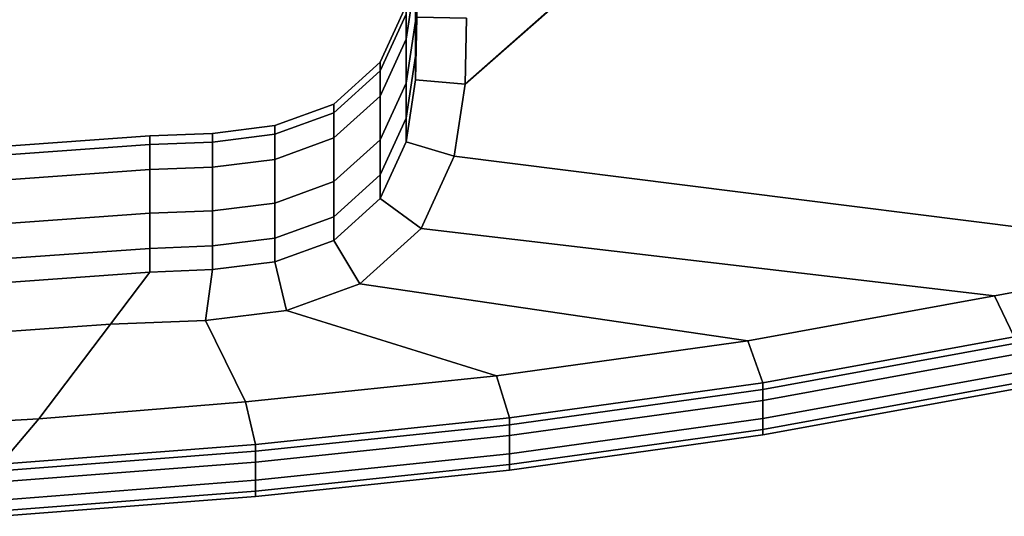
# Model space of a CAD drawing. Extents: x 0 to 0.9, y -0.726 to 0.
# Drawn here: x 0.766 to 0.8, y -0.724 to -0.707 of the extents above; entities that cross this region are included whole.
import ezdxf

# ---------------------------------------------------------------- set-up
doc = ezdxf.new("R2010")
doc.units = 0
doc.layers.add('L2_HANDLE', color=7, linetype='CONTINUOUS')

msp = doc.modelspace()

# ---------------------------------------------------------------- linework, layer by layer
at = {"layer": 'L2_HANDLE', "color": 8, "invisible_edges": 9}
for points in [[(0.7817, -0.706747, 0.984), (0.810396, -0.6837, 0.984), (0.781654, -0.709001, 0.984), (0.7817, -0.706747, 0.984)], [(0.810396, -0.6837, 1.016), (0.7817, -0.706747, 1.016), (0.781654, -0.709001, 1.016), (0.810396, -0.6837, 1.016)], [(0.781654, -0.709001, 1.016), (0.80775, -0.714806, 1.016), (0.810396, -0.6837, 1.016), (0.781654, -0.709001, 1.016)], [(0.80775, -0.714806, 0.984), (0.781654, -0.709001, 0.984), (0.810396, -0.6837, 0.984), (0.80775, -0.714806, 0.984)], [(0.78, -0.704699, 1.012289), (0.779956, -0.705347, 1.008343), (0.779956, -0.706845, 1.012289), (0.78, -0.704699, 1.012289)], [(0.779956, -0.706845, 1.012289), (0.78, -0.705901, 1.014505), (0.78, -0.704699, 1.012289), (0.779956, -0.706845, 1.012289)], [(0.779956, -0.705347, 0.991657), (0.78, -0.704699, 0.987711), (0.779956, -0.706845, 0.987711), (0.779956, -0.705347, 0.991657)], [(0.78, -0.705901, 0.985495), (0.779956, -0.706845, 0.987711), (0.78, -0.704699, 0.987711), (0.78, -0.705901, 0.985495)], [(0.779956, -0.705347, 1.008343), (0.779641, -0.706607, 1.004211), (0.779641, -0.707468, 1.008343), (0.779956, -0.705347, 1.008343)], [(0.779641, -0.707468, 1.008343), (0.779956, -0.706845, 1.012289), (0.779956, -0.705347, 1.008343), (0.779641, -0.707468, 1.008343)], [(0.779641, -0.706607, 0.995789), (0.779956, -0.705347, 0.991657), (0.779641, -0.707468, 0.991657), (0.779641, -0.706607, 0.995789)], [(0.779956, -0.706845, 0.987711), (0.779641, -0.707468, 0.991657), (0.779956, -0.705347, 0.991657), (0.779956, -0.706845, 0.987711)], [(0.779956, -0.708047, 1.014505), (0.78, -0.706713, 1.016), (0.78, -0.705901, 1.014505), (0.779956, -0.708047, 1.014505)], [(0.78, -0.705901, 1.014505), (0.779956, -0.706845, 1.012289), (0.779956, -0.708047, 1.014505), (0.78, -0.705901, 1.014505)], [(0.78, -0.706713, 0.984), (0.779956, -0.708047, 0.985495), (0.78, -0.705901, 0.985495), (0.78, -0.706713, 0.984)], [(0.779956, -0.706845, 0.987711), (0.78, -0.705901, 0.985495), (0.779956, -0.708047, 0.985495), (0.779956, -0.706845, 0.987711)], [(0.778753, -0.708257, 1), (0.779641, -0.706607, 1.004211), (0.779641, -0.706311, 1), (0.778753, -0.708257, 1)], [(0.779641, -0.706607, 0.995789), (0.778753, -0.708257, 1), (0.779641, -0.706311, 1), (0.779641, -0.706607, 0.995789)], [(0.778753, -0.708554, 1.004211), (0.779641, -0.707468, 1.008343), (0.779641, -0.706607, 1.004211), (0.778753, -0.708554, 1.004211)], [(0.779641, -0.706607, 1.004211), (0.778753, -0.708257, 1), (0.778753, -0.708554, 1.004211), (0.779641, -0.706607, 1.004211)], [(0.779641, -0.707468, 0.991657), (0.778753, -0.708554, 0.995789), (0.779641, -0.706607, 0.995789), (0.779641, -0.707468, 0.991657)], [(0.778753, -0.708257, 1), (0.779641, -0.706607, 0.995789), (0.778753, -0.708554, 0.995789), (0.778753, -0.708257, 1)], [(0.78, -0.706713, 1.016), (0.779956, -0.708047, 1.014505), (0.779956, -0.708859, 1.016), (0.78, -0.706713, 1.016)], [(0.781654, -0.709001, 1.016), (0.78, -0.706713, 1.016), (0.779956, -0.708859, 1.016), (0.781654, -0.709001, 1.016)], [(0.779956, -0.708047, 0.985495), (0.78, -0.706713, 0.984), (0.779956, -0.708859, 0.984), (0.779956, -0.708047, 0.985495)], [(0.78, -0.706713, 0.984), (0.781654, -0.709001, 0.984), (0.779956, -0.708859, 0.984), (0.78, -0.706713, 0.984)], [(0.78, -0.706713, 1.016), (0.781654, -0.709001, 1.016), (0.7817, -0.706747, 1.016), (0.78, -0.706713, 1.016)], [(0.781654, -0.709001, 0.984), (0.78, -0.706713, 0.984), (0.7817, -0.706747, 0.984), (0.781654, -0.709001, 0.984)], [(0.779956, -0.706845, 1.012289), (0.779641, -0.707468, 1.008343), (0.779641, -0.708966, 1.012289), (0.779956, -0.706845, 1.012289)], [(0.779641, -0.708966, 1.012289), (0.779956, -0.708047, 1.014505), (0.779956, -0.706845, 1.012289), (0.779641, -0.708966, 1.012289)], [(0.779641, -0.707468, 0.991657), (0.779956, -0.706845, 0.987711), (0.779641, -0.708966, 0.987711), (0.779641, -0.707468, 0.991657)], [(0.779956, -0.708047, 0.985495), (0.779641, -0.708966, 0.987711), (0.779956, -0.706845, 0.987711), (0.779956, -0.708047, 0.985495)], [(0.779641, -0.707468, 1.008343), (0.778753, -0.708554, 1.004211), (0.778753, -0.709415, 1.008343), (0.779641, -0.707468, 1.008343)], [(0.778753, -0.709415, 1.008343), (0.779641, -0.708966, 1.012289), (0.779641, -0.707468, 1.008343), (0.778753, -0.709415, 1.008343)], [(0.778753, -0.708554, 0.995789), (0.779641, -0.707468, 0.991657), (0.778753, -0.709415, 0.991657), (0.778753, -0.708554, 0.995789)], [(0.779641, -0.708966, 0.987711), (0.778753, -0.709415, 0.991657), (0.779641, -0.707468, 0.991657), (0.779641, -0.708966, 0.987711)], [(0.779641, -0.710169, 1.014505), (0.779956, -0.708859, 1.016), (0.779956, -0.708047, 1.014505), (0.779641, -0.710169, 1.014505)], [(0.779956, -0.708047, 1.014505), (0.779641, -0.708966, 1.012289), (0.779641, -0.710169, 1.014505), (0.779956, -0.708047, 1.014505)], [(0.779956, -0.708859, 0.984), (0.779641, -0.710169, 0.985495), (0.779956, -0.708047, 0.985495), (0.779956, -0.708859, 0.984)], [(0.779641, -0.708966, 0.987711), (0.779956, -0.708047, 0.985495), (0.779641, -0.710169, 0.985495), (0.779641, -0.708966, 0.987711)], [(0.777159, -0.709689, 1), (0.778753, -0.708554, 1.004211), (0.778753, -0.708257, 1), (0.777159, -0.709689, 1)], [(0.777159, -0.709986, 0.995789), (0.778753, -0.708257, 1), (0.778753, -0.708554, 0.995789), (0.777159, -0.709986, 0.995789)], [(0.778753, -0.708257, 1), (0.777159, -0.709986, 0.995789), (0.777159, -0.709689, 1), (0.778753, -0.708257, 1)], [(0.777159, -0.709986, 1.004211), (0.778753, -0.709415, 1.008343), (0.778753, -0.708554, 1.004211), (0.777159, -0.709986, 1.004211)], [(0.778753, -0.708554, 1.004211), (0.777159, -0.709689, 1), (0.777159, -0.709986, 1.004211), (0.778753, -0.708554, 1.004211)], [(0.777159, -0.710847, 0.991657), (0.778753, -0.708554, 0.995789), (0.778753, -0.709415, 0.991657), (0.777159, -0.710847, 0.991657)], [(0.778753, -0.708554, 0.995789), (0.777159, -0.710847, 0.991657), (0.777159, -0.709986, 0.995789), (0.778753, -0.708554, 0.995789)], [(0.779641, -0.708966, 1.012289), (0.778753, -0.709415, 1.008343), (0.778753, -0.710913, 1.012289), (0.779641, -0.708966, 1.012289)], [(0.778753, -0.710913, 1.012289), (0.779641, -0.710169, 1.014505), (0.779641, -0.708966, 1.012289), (0.778753, -0.710913, 1.012289)], [(0.778753, -0.709415, 0.991657), (0.779641, -0.708966, 0.987711), (0.778753, -0.710913, 0.987711), (0.778753, -0.709415, 0.991657)], [(0.779641, -0.710169, 0.985495), (0.778753, -0.710913, 0.987711), (0.779641, -0.708966, 0.987711), (0.779641, -0.710169, 0.985495)], [(0.779956, -0.708859, 1.016), (0.779641, -0.710169, 1.014505), (0.779641, -0.71098, 1.016), (0.779956, -0.708859, 1.016)], [(0.781287, -0.711468, 1.016), (0.779956, -0.708859, 1.016), (0.779641, -0.71098, 1.016), (0.781287, -0.711468, 1.016)], [(0.779641, -0.710169, 0.985495), (0.779956, -0.708859, 0.984), (0.779641, -0.71098, 0.984), (0.779641, -0.710169, 0.985495)], [(0.779956, -0.708859, 0.984), (0.781287, -0.711468, 0.984), (0.779641, -0.71098, 0.984), (0.779956, -0.708859, 0.984)], [(0.779956, -0.708859, 1.016), (0.781287, -0.711468, 1.016), (0.781654, -0.709001, 1.016), (0.779956, -0.708859, 1.016)], [(0.781287, -0.711468, 0.984), (0.779956, -0.708859, 0.984), (0.781654, -0.709001, 0.984), (0.781287, -0.711468, 0.984)], [(0.80775, -0.714806, 1.016), (0.781654, -0.709001, 1.016), (0.781287, -0.711468, 1.016), (0.80775, -0.714806, 1.016)], [(0.781654, -0.709001, 0.984), (0.80775, -0.714806, 0.984), (0.781287, -0.711468, 0.984), (0.781654, -0.709001, 0.984)], [(0.778753, -0.709415, 1.008343), (0.777159, -0.709986, 1.004211), (0.777159, -0.710847, 1.008343), (0.778753, -0.709415, 1.008343)], [(0.777159, -0.710847, 1.008343), (0.778753, -0.710913, 1.012289), (0.778753, -0.709415, 1.008343), (0.777159, -0.710847, 1.008343)], [(0.777159, -0.712345, 0.987711), (0.778753, -0.709415, 0.991657), (0.778753, -0.710913, 0.987711), (0.777159, -0.712345, 0.987711)], [(0.778753, -0.709415, 0.991657), (0.777159, -0.712345, 0.987711), (0.777159, -0.710847, 0.991657), (0.778753, -0.709415, 0.991657)], [(0.775139, -0.710427, 1), (0.777159, -0.709986, 1.004211), (0.777159, -0.709689, 1), (0.775139, -0.710427, 1)], [(0.775139, -0.710723, 0.995789), (0.777159, -0.709689, 1), (0.777159, -0.709986, 0.995789), (0.775139, -0.710723, 0.995789)], [(0.777159, -0.709689, 1), (0.775139, -0.710723, 0.995789), (0.775139, -0.710427, 1), (0.777159, -0.709689, 1)], [(0.775139, -0.710723, 1.004211), (0.777159, -0.710847, 1.008343), (0.777159, -0.709986, 1.004211), (0.775139, -0.710723, 1.004211)], [(0.777159, -0.709986, 1.004211), (0.775139, -0.710427, 1), (0.775139, -0.710723, 1.004211), (0.777159, -0.709986, 1.004211)], [(0.775139, -0.711584, 0.991657), (0.777159, -0.709986, 0.995789), (0.777159, -0.710847, 0.991657), (0.775139, -0.711584, 0.991657)], [(0.777159, -0.709986, 0.995789), (0.775139, -0.711584, 0.991657), (0.775139, -0.710723, 0.995789), (0.777159, -0.709986, 0.995789)], [(0.773005, -0.710692, 1), (0.775139, -0.710723, 1.004211), (0.775139, -0.710427, 1), (0.773005, -0.710692, 1)], [(0.773005, -0.710988, 0.995789), (0.775139, -0.710427, 1), (0.775139, -0.710723, 0.995789), (0.773005, -0.710988, 0.995789)], [(0.775139, -0.710427, 1), (0.773005, -0.710988, 0.995789), (0.773005, -0.710692, 1), (0.775139, -0.710427, 1)], [(0.778753, -0.712115, 1.014505), (0.779641, -0.71098, 1.016), (0.779641, -0.710169, 1.014505), (0.778753, -0.712115, 1.014505)], [(0.779641, -0.710169, 1.014505), (0.778753, -0.710913, 1.012289), (0.778753, -0.712115, 1.014505), (0.779641, -0.710169, 1.014505)], [(0.779641, -0.71098, 0.984), (0.778753, -0.712115, 0.985495), (0.779641, -0.710169, 0.985495), (0.779641, -0.71098, 0.984)], [(0.778753, -0.710913, 0.987711), (0.779641, -0.710169, 0.985495), (0.778753, -0.712115, 0.985495), (0.778753, -0.710913, 0.987711)], [(0.761735, -0.711429, 1), (0.770859, -0.711071, 1.004211), (0.770859, -0.710774, 1), (0.761735, -0.711429, 1)], [(0.770859, -0.711071, 0.995789), (0.761735, -0.711429, 1), (0.770859, -0.710774, 1), (0.770859, -0.711071, 0.995789)], [(0.770859, -0.710774, 1), (0.773005, -0.710988, 1.004211), (0.773005, -0.710692, 1), (0.770859, -0.710774, 1)], [(0.770859, -0.711071, 0.995789), (0.773005, -0.710692, 1), (0.773005, -0.710988, 0.995789), (0.770859, -0.711071, 0.995789)], [(0.773005, -0.710692, 1), (0.770859, -0.711071, 0.995789), (0.770859, -0.710774, 1), (0.773005, -0.710692, 1)], [(0.773005, -0.710988, 1.004211), (0.770859, -0.710774, 1), (0.770859, -0.711071, 1.004211), (0.773005, -0.710988, 1.004211)], [(0.775139, -0.710723, 1.004211), (0.773005, -0.710692, 1), (0.773005, -0.710988, 1.004211), (0.775139, -0.710723, 1.004211)], [(0.773005, -0.710988, 1.004211), (0.775139, -0.711584, 1.008343), (0.775139, -0.710723, 1.004211), (0.773005, -0.710988, 1.004211)], [(0.773005, -0.711849, 0.991657), (0.775139, -0.710723, 0.995789), (0.775139, -0.711584, 0.991657), (0.773005, -0.711849, 0.991657)], [(0.775139, -0.710723, 0.995789), (0.773005, -0.711849, 0.991657), (0.773005, -0.710988, 0.995789), (0.775139, -0.710723, 0.995789)], [(0.777159, -0.710847, 1.008343), (0.775139, -0.710723, 1.004211), (0.775139, -0.711584, 1.008343), (0.777159, -0.710847, 1.008343)], [(0.770859, -0.711071, 1.004211), (0.761735, -0.711429, 1), (0.761735, -0.711726, 1.004211), (0.770859, -0.711071, 1.004211)], [(0.761735, -0.712587, 1.008343), (0.770859, -0.711071, 1.004211), (0.761735, -0.711726, 1.004211), (0.761735, -0.712587, 1.008343)], [(0.770859, -0.711071, 1.004211), (0.761735, -0.712587, 1.008343), (0.770859, -0.711931, 1.008343), (0.770859, -0.711071, 1.004211)], [(0.761735, -0.711429, 1), (0.770859, -0.711071, 0.995789), (0.761735, -0.711726, 0.995789), (0.761735, -0.711429, 1)], [(0.761735, -0.712587, 0.991657), (0.770859, -0.711071, 0.995789), (0.770859, -0.711931, 0.991657), (0.761735, -0.712587, 0.991657)], [(0.770859, -0.711071, 0.995789), (0.761735, -0.712587, 0.991657), (0.761735, -0.711726, 0.995789), (0.770859, -0.711071, 0.995789)], [(0.770859, -0.711071, 1.004211), (0.773005, -0.711849, 1.008343), (0.773005, -0.710988, 1.004211), (0.770859, -0.711071, 1.004211)], [(0.770859, -0.711931, 0.991657), (0.773005, -0.710988, 0.995789), (0.773005, -0.711849, 0.991657), (0.770859, -0.711931, 0.991657)], [(0.773005, -0.710988, 0.995789), (0.770859, -0.711931, 0.991657), (0.770859, -0.711071, 0.995789), (0.773005, -0.710988, 0.995789)], [(0.773005, -0.711849, 1.008343), (0.770859, -0.711071, 1.004211), (0.770859, -0.711931, 1.008343), (0.773005, -0.711849, 1.008343)], [(0.775139, -0.711584, 1.008343), (0.773005, -0.710988, 1.004211), (0.773005, -0.711849, 1.008343), (0.775139, -0.711584, 1.008343)], [(0.775139, -0.711584, 1.008343), (0.777159, -0.712345, 1.012289), (0.777159, -0.710847, 1.008343), (0.775139, -0.711584, 1.008343)], [(0.777159, -0.712345, 0.987711), (0.775139, -0.711584, 0.991657), (0.777159, -0.710847, 0.991657), (0.777159, -0.712345, 0.987711)], [(0.778753, -0.710913, 1.012289), (0.777159, -0.710847, 1.008343), (0.777159, -0.712345, 1.012289), (0.778753, -0.710913, 1.012289)], [(0.777159, -0.712345, 1.012289), (0.778753, -0.712115, 1.014505), (0.778753, -0.710913, 1.012289), (0.777159, -0.712345, 1.012289)], [(0.777159, -0.713547, 0.985495), (0.778753, -0.710913, 0.987711), (0.778753, -0.712115, 0.985495), (0.777159, -0.713547, 0.985495)], [(0.778753, -0.710913, 0.987711), (0.777159, -0.713547, 0.985495), (0.777159, -0.712345, 0.987711), (0.778753, -0.710913, 0.987711)], [(0.779641, -0.71098, 1.016), (0.778753, -0.712115, 1.014505), (0.778753, -0.712927, 1.016), (0.779641, -0.71098, 1.016)], [(0.780152, -0.713955, 1.016), (0.779641, -0.71098, 1.016), (0.778753, -0.712927, 1.016), (0.780152, -0.713955, 1.016)], [(0.778753, -0.712115, 0.985495), (0.779641, -0.71098, 0.984), (0.778753, -0.712927, 0.984), (0.778753, -0.712115, 0.985495)], [(0.779641, -0.71098, 0.984), (0.780152, -0.713955, 0.984), (0.778753, -0.712927, 0.984), (0.779641, -0.71098, 0.984)], [(0.779641, -0.71098, 1.016), (0.780152, -0.713955, 1.016), (0.781287, -0.711468, 1.016), (0.779641, -0.71098, 1.016)], [(0.780152, -0.713955, 0.984), (0.779641, -0.71098, 0.984), (0.781287, -0.711468, 0.984), (0.780152, -0.713955, 0.984)], [(0.773005, -0.711849, 1.008343), (0.775139, -0.713082, 1.012289), (0.775139, -0.711584, 1.008343), (0.773005, -0.711849, 1.008343)], [(0.773005, -0.713347, 0.987711), (0.775139, -0.711584, 0.991657), (0.775139, -0.713082, 0.987711), (0.773005, -0.713347, 0.987711)], [(0.775139, -0.711584, 0.991657), (0.773005, -0.713347, 0.987711), (0.773005, -0.711849, 0.991657), (0.775139, -0.711584, 0.991657)], [(0.777159, -0.712345, 1.012289), (0.775139, -0.711584, 1.008343), (0.775139, -0.713082, 1.012289), (0.777159, -0.712345, 1.012289)], [(0.775139, -0.711584, 0.991657), (0.777159, -0.712345, 0.987711), (0.775139, -0.713082, 0.987711), (0.775139, -0.711584, 0.991657)], [(0.799781, -0.716256, 1.016), (0.781287, -0.711468, 1.016), (0.780152, -0.713955, 1.016), (0.799781, -0.716256, 1.016)], [(0.781287, -0.711468, 0.984), (0.799781, -0.716256, 0.984), (0.780152, -0.713955, 0.984), (0.781287, -0.711468, 0.984)], [(0.781287, -0.711468, 1.016), (0.799781, -0.716256, 1.016), (0.80775, -0.714806, 1.016), (0.781287, -0.711468, 1.016)], [(0.799781, -0.716256, 0.984), (0.781287, -0.711468, 0.984), (0.80775, -0.714806, 0.984), (0.799781, -0.716256, 0.984)], [(0.761735, -0.712587, 1.008343), (0.770859, -0.713429, 1.012289), (0.770859, -0.711931, 1.008343), (0.761735, -0.712587, 1.008343)], [(0.761735, -0.714085, 0.987711), (0.770859, -0.711931, 0.991657), (0.770859, -0.713429, 0.987711), (0.761735, -0.714085, 0.987711)], [(0.770859, -0.711931, 0.991657), (0.761735, -0.714085, 0.987711), (0.761735, -0.712587, 0.991657), (0.770859, -0.711931, 0.991657)], [(0.770859, -0.713429, 1.012289), (0.773005, -0.711849, 1.008343), (0.770859, -0.711931, 1.008343), (0.770859, -0.713429, 1.012289)], [(0.773005, -0.711849, 1.008343), (0.770859, -0.713429, 1.012289), (0.773005, -0.713347, 1.012289), (0.773005, -0.711849, 1.008343)], [(0.770859, -0.713429, 0.987711), (0.773005, -0.711849, 0.991657), (0.773005, -0.713347, 0.987711), (0.770859, -0.713429, 0.987711)], [(0.773005, -0.711849, 0.991657), (0.770859, -0.713429, 0.987711), (0.770859, -0.711931, 0.991657), (0.773005, -0.711849, 0.991657)], [(0.775139, -0.713082, 1.012289), (0.773005, -0.711849, 1.008343), (0.773005, -0.713347, 1.012289), (0.775139, -0.713082, 1.012289)], [(0.777159, -0.713547, 1.014505), (0.778753, -0.712927, 1.016), (0.778753, -0.712115, 1.014505), (0.777159, -0.713547, 1.014505)], [(0.778753, -0.712115, 1.014505), (0.777159, -0.712345, 1.012289), (0.777159, -0.713547, 1.014505), (0.778753, -0.712115, 1.014505)], [(0.777159, -0.714358, 0.984), (0.778753, -0.712115, 0.985495), (0.778753, -0.712927, 0.984), (0.777159, -0.714358, 0.984)], [(0.778753, -0.712115, 0.985495), (0.777159, -0.714358, 0.984), (0.777159, -0.713547, 0.985495), (0.778753, -0.712115, 0.985495)], [(0.775139, -0.713082, 1.012289), (0.777159, -0.713547, 1.014505), (0.777159, -0.712345, 1.012289), (0.775139, -0.713082, 1.012289)], [(0.777159, -0.713547, 0.985495), (0.775139, -0.713082, 0.987711), (0.777159, -0.712345, 0.987711), (0.777159, -0.713547, 0.985495)], [(0.770859, -0.713429, 1.012289), (0.761735, -0.712587, 1.008343), (0.761735, -0.714085, 1.012289), (0.770859, -0.713429, 1.012289)], [(0.773005, -0.713347, 1.012289), (0.775139, -0.714285, 1.014505), (0.775139, -0.713082, 1.012289), (0.773005, -0.713347, 1.012289)], [(0.773005, -0.71455, 0.985495), (0.775139, -0.713082, 0.987711), (0.775139, -0.714285, 0.985495), (0.773005, -0.71455, 0.985495)], [(0.775139, -0.713082, 0.987711), (0.773005, -0.71455, 0.985495), (0.773005, -0.713347, 0.987711), (0.775139, -0.713082, 0.987711)], [(0.777159, -0.713547, 1.014505), (0.775139, -0.713082, 1.012289), (0.775139, -0.714285, 1.014505), (0.777159, -0.713547, 1.014505)], [(0.775139, -0.713082, 0.987711), (0.777159, -0.713547, 0.985495), (0.775139, -0.714285, 0.985495), (0.775139, -0.713082, 0.987711)], [(0.778753, -0.712927, 1.016), (0.777159, -0.713547, 1.014505), (0.777159, -0.714358, 1.016), (0.778753, -0.712927, 1.016)], [(0.778051, -0.715843, 1.016), (0.778753, -0.712927, 1.016), (0.777159, -0.714358, 1.016), (0.778051, -0.715843, 1.016)], [(0.778753, -0.712927, 0.984), (0.778051, -0.715843, 0.984), (0.777159, -0.714358, 0.984), (0.778753, -0.712927, 0.984)], [(0.778753, -0.712927, 1.016), (0.778051, -0.715843, 1.016), (0.780152, -0.713955, 1.016), (0.778753, -0.712927, 1.016)], [(0.778051, -0.715843, 0.984), (0.778753, -0.712927, 0.984), (0.780152, -0.713955, 0.984), (0.778051, -0.715843, 0.984)], [(0.761735, -0.714085, 1.012289), (0.770859, -0.714632, 1.014505), (0.770859, -0.713429, 1.012289), (0.761735, -0.714085, 1.012289)], [(0.761735, -0.715287, 0.985495), (0.770859, -0.713429, 0.987711), (0.770859, -0.714632, 0.985495), (0.761735, -0.715287, 0.985495)], [(0.770859, -0.713429, 0.987711), (0.761735, -0.715287, 0.985495), (0.761735, -0.714085, 0.987711), (0.770859, -0.713429, 0.987711)], [(0.770859, -0.713429, 1.012289), (0.773005, -0.71455, 1.014505), (0.773005, -0.713347, 1.012289), (0.770859, -0.713429, 1.012289)], [(0.770859, -0.714632, 0.985495), (0.773005, -0.713347, 0.987711), (0.773005, -0.71455, 0.985495), (0.770859, -0.714632, 0.985495)], [(0.773005, -0.713347, 0.987711), (0.770859, -0.714632, 0.985495), (0.770859, -0.713429, 0.987711), (0.773005, -0.713347, 0.987711)], [(0.773005, -0.71455, 1.014505), (0.770859, -0.713429, 1.012289), (0.770859, -0.714632, 1.014505), (0.773005, -0.71455, 1.014505)], [(0.775139, -0.714285, 1.014505), (0.773005, -0.713347, 1.012289), (0.773005, -0.71455, 1.014505), (0.775139, -0.714285, 1.014505)], [(0.775139, -0.714285, 1.014505), (0.777159, -0.714358, 1.016), (0.777159, -0.713547, 1.014505), (0.775139, -0.714285, 1.014505)], [(0.775139, -0.715096, 0.984), (0.777159, -0.713547, 0.985495), (0.777159, -0.714358, 0.984), (0.775139, -0.715096, 0.984)], [(0.777159, -0.713547, 0.985495), (0.775139, -0.715096, 0.984), (0.775139, -0.714285, 0.985495), (0.777159, -0.713547, 0.985495)], [(0.770859, -0.714632, 1.014505), (0.761735, -0.714085, 1.012289), (0.761735, -0.715287, 1.014505), (0.770859, -0.714632, 1.014505)], [(0.791333, -0.717801, 1.016), (0.780152, -0.713955, 1.016), (0.778051, -0.715843, 1.016), (0.791333, -0.717801, 1.016)], [(0.780152, -0.713955, 0.984), (0.791333, -0.717801, 0.984), (0.778051, -0.715843, 0.984), (0.780152, -0.713955, 0.984)], [(0.780152, -0.713955, 1.016), (0.791333, -0.717801, 1.016), (0.799781, -0.716256, 1.016), (0.780152, -0.713955, 1.016)], [(0.791333, -0.717801, 0.984), (0.780152, -0.713955, 0.984), (0.799781, -0.716256, 0.984), (0.791333, -0.717801, 0.984)], [(0.773005, -0.71455, 1.014505), (0.775139, -0.715096, 1.016), (0.775139, -0.714285, 1.014505), (0.773005, -0.71455, 1.014505)], [(0.773005, -0.715361, 0.984), (0.775139, -0.714285, 0.985495), (0.775139, -0.715096, 0.984), (0.773005, -0.715361, 0.984)], [(0.775139, -0.714285, 0.985495), (0.773005, -0.715361, 0.984), (0.773005, -0.71455, 0.985495), (0.775139, -0.714285, 0.985495)], [(0.777159, -0.714358, 1.016), (0.775139, -0.714285, 1.014505), (0.775139, -0.715096, 1.016), (0.777159, -0.714358, 1.016)], [(0.775541, -0.716759, 1.016), (0.777159, -0.714358, 1.016), (0.775139, -0.715096, 1.016), (0.775541, -0.716759, 1.016)], [(0.777159, -0.714358, 0.984), (0.775541, -0.716759, 0.984), (0.775139, -0.715096, 0.984), (0.777159, -0.714358, 0.984)], [(0.777159, -0.714358, 1.016), (0.775541, -0.716759, 1.016), (0.778051, -0.715843, 1.016), (0.777159, -0.714358, 1.016)], [(0.775541, -0.716759, 0.984), (0.777159, -0.714358, 0.984), (0.778051, -0.715843, 0.984), (0.775541, -0.716759, 0.984)], [(0.761735, -0.715287, 1.014505), (0.770859, -0.715443, 1.016), (0.770859, -0.714632, 1.014505), (0.761735, -0.715287, 1.014505)], [(0.761735, -0.716099, 0.984), (0.770859, -0.714632, 0.985495), (0.770859, -0.715443, 0.984), (0.761735, -0.716099, 0.984)], [(0.770859, -0.714632, 0.985495), (0.761735, -0.716099, 0.984), (0.761735, -0.715287, 0.985495), (0.770859, -0.714632, 0.985495)], [(0.770859, -0.714632, 1.014505), (0.773005, -0.715361, 1.016), (0.773005, -0.71455, 1.014505), (0.770859, -0.714632, 1.014505)], [(0.770859, -0.715443, 0.984), (0.773005, -0.71455, 0.985495), (0.773005, -0.715361, 0.984), (0.770859, -0.715443, 0.984)], [(0.773005, -0.71455, 0.985495), (0.770859, -0.715443, 0.984), (0.770859, -0.714632, 0.985495), (0.773005, -0.71455, 0.985495)], [(0.773005, -0.715361, 1.016), (0.770859, -0.714632, 1.014505), (0.770859, -0.715443, 1.016), (0.773005, -0.715361, 1.016)], [(0.775139, -0.715096, 1.016), (0.773005, -0.71455, 1.014505), (0.773005, -0.715361, 1.016), (0.775139, -0.715096, 1.016)], [(0.800461, -0.717663, 1.016), (0.80775, -0.714806, 1.016), (0.799781, -0.716256, 1.016), (0.800461, -0.717663, 1.016)], [(0.80775, -0.714806, 0.984), (0.800461, -0.717663, 0.984), (0.799781, -0.716256, 0.984), (0.80775, -0.714806, 0.984)], [(0.773005, -0.715361, 1.016), (0.775541, -0.716759, 1.016), (0.775139, -0.715096, 1.016), (0.773005, -0.715361, 1.016)], [(0.775541, -0.716759, 0.984), (0.773005, -0.715361, 0.984), (0.775139, -0.715096, 0.984), (0.775541, -0.716759, 0.984)], [(0.770859, -0.715443, 1.016), (0.761735, -0.715287, 1.014505), (0.761735, -0.716099, 1.016), (0.770859, -0.715443, 1.016)], [(0.761735, -0.716099, 1.016), (0.76951, -0.717229, 1.016), (0.770859, -0.715443, 1.016), (0.761735, -0.716099, 1.016)], [(0.76951, -0.717229, 0.984), (0.761735, -0.716099, 0.984), (0.770859, -0.715443, 0.984), (0.76951, -0.717229, 0.984)], [(0.772766, -0.717104, 1.016), (0.770859, -0.715443, 1.016), (0.76951, -0.717229, 1.016), (0.772766, -0.717104, 1.016)], [(0.770859, -0.715443, 0.984), (0.772766, -0.717104, 0.984), (0.76951, -0.717229, 0.984), (0.770859, -0.715443, 0.984)], [(0.770859, -0.715443, 1.016), (0.772766, -0.717104, 1.016), (0.773005, -0.715361, 1.016), (0.770859, -0.715443, 1.016)], [(0.772766, -0.717104, 0.984), (0.770859, -0.715443, 0.984), (0.773005, -0.715361, 0.984), (0.772766, -0.717104, 0.984)], [(0.775541, -0.716759, 1.016), (0.773005, -0.715361, 1.016), (0.772766, -0.717104, 1.016), (0.775541, -0.716759, 1.016)], [(0.773005, -0.715361, 0.984), (0.775541, -0.716759, 0.984), (0.772766, -0.717104, 0.984), (0.773005, -0.715361, 0.984)], [(0.76951, -0.717229, 1.016), (0.761735, -0.716099, 1.016), (0.760455, -0.717879, 1.016), (0.76951, -0.717229, 1.016)], [(0.761735, -0.716099, 0.984), (0.76951, -0.717229, 0.984), (0.760455, -0.717879, 0.984), (0.761735, -0.716099, 0.984)], [(0.782733, -0.718993, 1.016), (0.778051, -0.715843, 1.016), (0.775541, -0.716759, 1.016), (0.782733, -0.718993, 1.016)], [(0.778051, -0.715843, 0.984), (0.782733, -0.718993, 0.984), (0.775541, -0.716759, 0.984), (0.778051, -0.715843, 0.984)], [(0.778051, -0.715843, 1.016), (0.782733, -0.718993, 1.016), (0.791333, -0.717801, 1.016), (0.778051, -0.715843, 1.016)], [(0.782733, -0.718993, 0.984), (0.778051, -0.715843, 0.984), (0.791333, -0.717801, 0.984), (0.782733, -0.718993, 0.984)], [(0.791852, -0.719239, 1.016), (0.799781, -0.716256, 1.016), (0.791333, -0.717801, 1.016), (0.791852, -0.719239, 1.016)], [(0.799781, -0.716256, 0.984), (0.791852, -0.719239, 0.984), (0.791333, -0.717801, 0.984), (0.799781, -0.716256, 0.984)], [(0.799781, -0.716256, 1.016), (0.791852, -0.719239, 1.016), (0.800461, -0.717663, 1.016), (0.799781, -0.716256, 1.016)], [(0.791852, -0.719239, 0.984), (0.799781, -0.716256, 0.984), (0.800461, -0.717663, 0.984), (0.791852, -0.719239, 0.984)], [(0.774137, -0.719889, 1.016), (0.775541, -0.716759, 1.016), (0.772766, -0.717104, 1.016), (0.774137, -0.719889, 1.016)], [(0.775541, -0.716759, 0.984), (0.774137, -0.719889, 0.984), (0.772766, -0.717104, 0.984), (0.775541, -0.716759, 0.984)], [(0.775541, -0.716759, 1.016), (0.774137, -0.719889, 1.016), (0.782733, -0.718993, 1.016), (0.775541, -0.716759, 1.016)], [(0.774137, -0.719889, 0.984), (0.775541, -0.716759, 0.984), (0.782733, -0.718993, 0.984), (0.774137, -0.719889, 0.984)], [(0.76951, -0.717229, 1.016), (0.774137, -0.719889, 1.016), (0.772766, -0.717104, 1.016), (0.76951, -0.717229, 1.016)], [(0.774137, -0.719889, 0.984), (0.76951, -0.717229, 0.984), (0.772766, -0.717104, 0.984), (0.774137, -0.719889, 0.984)], [(0.760455, -0.717879, 1.016), (0.767057, -0.720475, 1.016), (0.76951, -0.717229, 1.016), (0.760455, -0.717879, 1.016)], [(0.767057, -0.720475, 0.984), (0.760455, -0.717879, 0.984), (0.76951, -0.717229, 0.984), (0.767057, -0.720475, 0.984)], [(0.774137, -0.719889, 1.016), (0.76951, -0.717229, 1.016), (0.767057, -0.720475, 1.016), (0.774137, -0.719889, 1.016)], [(0.76951, -0.717229, 0.984), (0.774137, -0.719889, 0.984), (0.767057, -0.720475, 0.984), (0.76951, -0.717229, 0.984)], [(0.783182, -0.720441, 1.016), (0.791333, -0.717801, 1.016), (0.782733, -0.718993, 1.016), (0.783182, -0.720441, 1.016)], [(0.791333, -0.717801, 0.984), (0.783182, -0.720441, 0.984), (0.782733, -0.718993, 0.984), (0.791333, -0.717801, 0.984)], [(0.791333, -0.717801, 1.016), (0.783182, -0.720441, 1.016), (0.791852, -0.719239, 1.016), (0.791333, -0.717801, 1.016)], [(0.783182, -0.720441, 0.984), (0.791333, -0.717801, 0.984), (0.791852, -0.719239, 0.984), (0.783182, -0.720441, 0.984)], [(0.800461, -0.717663, 1.016), (0.791852, -0.719471, 1.014464), (0.800461, -0.717896, 1.014458), (0.800461, -0.717663, 1.016)], [(0.791852, -0.719471, 1.014464), (0.800461, -0.717663, 1.016), (0.791852, -0.719239, 1.016), (0.791852, -0.719471, 1.014464)], [(0.800461, -0.717896, 0.985542), (0.791852, -0.719239, 0.984), (0.800461, -0.717663, 0.984), (0.800461, -0.717896, 0.985542)], [(0.767057, -0.720475, 1.016), (0.760455, -0.717879, 1.016), (0.758233, -0.720971, 1.016), (0.767057, -0.720475, 1.016)], [(0.760455, -0.717879, 0.984), (0.767057, -0.720475, 0.984), (0.758233, -0.720971, 0.984), (0.760455, -0.717879, 0.984)], [(0.800461, -0.717896, 1.014458), (0.791852, -0.719841, 1.012016), (0.800461, -0.718268, 1.012), (0.800461, -0.717896, 1.014458)], [(0.791852, -0.719841, 1.012016), (0.800461, -0.717896, 1.014458), (0.791852, -0.719471, 1.014464), (0.791852, -0.719841, 1.012016)], [(0.791852, -0.719239, 0.984), (0.800461, -0.717896, 0.985542), (0.791852, -0.719471, 0.985536), (0.791852, -0.719239, 0.984)], [(0.800461, -0.717896, 0.985542), (0.791852, -0.719841, 0.987984), (0.791852, -0.719471, 0.985536), (0.800461, -0.717896, 0.985542)], [(0.791852, -0.719841, 0.987984), (0.800461, -0.717896, 0.985542), (0.800461, -0.718268, 0.988), (0.791852, -0.719841, 0.987984)], [(0.800461, -0.718268, 1.012), (0.791852, -0.720466, 1.008036), (0.800461, -0.718896, 1.008), (0.800461, -0.718268, 1.012)], [(0.791852, -0.720466, 1.008036), (0.800461, -0.718268, 1.012), (0.791852, -0.719841, 1.012016), (0.791852, -0.720466, 1.008036)], [(0.800461, -0.718268, 0.988), (0.791852, -0.720466, 0.991964), (0.791852, -0.719841, 0.987984), (0.800461, -0.718268, 0.988)], [(0.791852, -0.720466, 0.991964), (0.800461, -0.718268, 0.988), (0.800461, -0.718896, 0.992), (0.791852, -0.720466, 0.991964)], [(0.774476, -0.72135, 1.016), (0.782733, -0.718993, 1.016), (0.774137, -0.719889, 1.016), (0.774476, -0.72135, 1.016)], [(0.782733, -0.718993, 0.984), (0.774476, -0.72135, 0.984), (0.774137, -0.719889, 0.984), (0.782733, -0.718993, 0.984)], [(0.782733, -0.718993, 1.016), (0.774476, -0.72135, 1.016), (0.783182, -0.720441, 1.016), (0.782733, -0.718993, 1.016)], [(0.774476, -0.72135, 0.984), (0.782733, -0.718993, 0.984), (0.783182, -0.720441, 0.984), (0.774476, -0.72135, 0.984)], [(0.800461, -0.718896, 1.008), (0.791852, -0.720837, 1.004025), (0.800461, -0.719263, 1.004), (0.800461, -0.718896, 1.008)], [(0.791852, -0.720837, 1.004025), (0.800461, -0.718896, 1.008), (0.791852, -0.720466, 1.008036), (0.791852, -0.720837, 1.004025)], [(0.800461, -0.718896, 0.992), (0.791852, -0.720837, 0.995975), (0.791852, -0.720466, 0.991964), (0.800461, -0.718896, 0.992)], [(0.791852, -0.720837, 0.995975), (0.800461, -0.718896, 0.992), (0.800461, -0.719263, 0.996), (0.791852, -0.720837, 0.995975)], [(0.783182, -0.720441, 1.016), (0.791852, -0.719471, 1.014464), (0.791852, -0.719239, 1.016), (0.783182, -0.720441, 1.016)], [(0.791852, -0.719471, 0.985536), (0.783182, -0.720441, 0.984), (0.791852, -0.719239, 0.984), (0.791852, -0.719471, 0.985536)], [(0.791852, -0.719471, 1.014464), (0.783182, -0.720441, 1.016), (0.783182, -0.720673, 1.014464), (0.791852, -0.719471, 1.014464)], [(0.791852, -0.719471, 1.014464), (0.783182, -0.721043, 1.012016), (0.791852, -0.719841, 1.012016), (0.791852, -0.719471, 1.014464)], [(0.783182, -0.721043, 1.012016), (0.791852, -0.719471, 1.014464), (0.783182, -0.720673, 1.014464), (0.783182, -0.721043, 1.012016)], [(0.783182, -0.720441, 0.984), (0.791852, -0.719471, 0.985536), (0.783182, -0.720673, 0.985536), (0.783182, -0.720441, 0.984)], [(0.791852, -0.719841, 0.987984), (0.783182, -0.720673, 0.985536), (0.791852, -0.719471, 0.985536), (0.791852, -0.719841, 0.987984)], [(0.800461, -0.719263, 1.004), (0.791852, -0.721025, 1), (0.800461, -0.71945, 1), (0.800461, -0.719263, 1.004)], [(0.791852, -0.721025, 1), (0.800461, -0.719263, 1.004), (0.791852, -0.720837, 1.004025), (0.791852, -0.721025, 1)], [(0.800461, -0.719263, 0.996), (0.791852, -0.721025, 1), (0.791852, -0.720837, 0.995975), (0.800461, -0.719263, 0.996)], [(0.791852, -0.721025, 1), (0.800461, -0.719263, 0.996), (0.800461, -0.71945, 1), (0.791852, -0.721025, 1)], [(0.791852, -0.719841, 1.012016), (0.783182, -0.721669, 1.008036), (0.791852, -0.720466, 1.008036), (0.791852, -0.719841, 1.012016)], [(0.783182, -0.721669, 1.008036), (0.791852, -0.719841, 1.012016), (0.783182, -0.721043, 1.012016), (0.783182, -0.721669, 1.008036)], [(0.783182, -0.720673, 0.985536), (0.791852, -0.719841, 0.987984), (0.783182, -0.721043, 0.987984), (0.783182, -0.720673, 0.985536)], [(0.791852, -0.720466, 0.991964), (0.783182, -0.721043, 0.987984), (0.791852, -0.719841, 0.987984), (0.791852, -0.720466, 0.991964)], [(0.767057, -0.720475, 1.016), (0.774476, -0.72135, 1.016), (0.774137, -0.719889, 1.016), (0.767057, -0.720475, 1.016)], [(0.774476, -0.72135, 0.984), (0.767057, -0.720475, 0.984), (0.774137, -0.719889, 0.984), (0.774476, -0.72135, 0.984)], [(0.758233, -0.720971, 1.016), (0.765749, -0.722025, 1.016), (0.767057, -0.720475, 1.016), (0.758233, -0.720971, 1.016)], [(0.765749, -0.722025, 0.984), (0.758233, -0.720971, 0.984), (0.767057, -0.720475, 0.984), (0.765749, -0.722025, 0.984)], [(0.774476, -0.72135, 1.016), (0.767057, -0.720475, 1.016), (0.765749, -0.722025, 1.016), (0.774476, -0.72135, 1.016)], [(0.767057, -0.720475, 0.984), (0.774476, -0.72135, 0.984), (0.765749, -0.722025, 0.984), (0.767057, -0.720475, 0.984)], [(0.783182, -0.720441, 1.016), (0.774476, -0.721582, 1.014464), (0.783182, -0.720673, 1.014464), (0.783182, -0.720441, 1.016)], [(0.774476, -0.721582, 1.014464), (0.783182, -0.720441, 1.016), (0.774476, -0.72135, 1.016), (0.774476, -0.721582, 1.014464)], [(0.783182, -0.720673, 0.985536), (0.774476, -0.72135, 0.984), (0.783182, -0.720441, 0.984), (0.783182, -0.720673, 0.985536)], [(0.791852, -0.720466, 1.008036), (0.783182, -0.72204, 1.004025), (0.791852, -0.720837, 1.004025), (0.791852, -0.720466, 1.008036)], [(0.783182, -0.72204, 1.004025), (0.791852, -0.720466, 1.008036), (0.783182, -0.721669, 1.008036), (0.783182, -0.72204, 1.004025)], [(0.791852, -0.720466, 0.991964), (0.783182, -0.72204, 0.995975), (0.783182, -0.721669, 0.991964), (0.791852, -0.720466, 0.991964)], [(0.783182, -0.72204, 0.995975), (0.791852, -0.720466, 0.991964), (0.791852, -0.720837, 0.995975), (0.783182, -0.72204, 0.995975)], [(0.783182, -0.721043, 0.987984), (0.791852, -0.720466, 0.991964), (0.783182, -0.721669, 0.991964), (0.783182, -0.721043, 0.987984)], [(0.783182, -0.720673, 1.014464), (0.774476, -0.721952, 1.012016), (0.783182, -0.721043, 1.012016), (0.783182, -0.720673, 1.014464)], [(0.774476, -0.721952, 1.012016), (0.783182, -0.720673, 1.014464), (0.774476, -0.721582, 1.014464), (0.774476, -0.721952, 1.012016)], [(0.774476, -0.72135, 0.984), (0.783182, -0.720673, 0.985536), (0.774476, -0.721582, 0.985536), (0.774476, -0.72135, 0.984)], [(0.783182, -0.721043, 0.987984), (0.774476, -0.721582, 0.985536), (0.783182, -0.720673, 0.985536), (0.783182, -0.721043, 0.987984)], [(0.791852, -0.720837, 1.004025), (0.783182, -0.722228, 1), (0.791852, -0.721025, 1), (0.791852, -0.720837, 1.004025)], [(0.783182, -0.722228, 1), (0.791852, -0.720837, 1.004025), (0.783182, -0.72204, 1.004025), (0.783182, -0.722228, 1)], [(0.791852, -0.720837, 0.995975), (0.783182, -0.722228, 1), (0.783182, -0.72204, 0.995975), (0.791852, -0.720837, 0.995975)], [(0.783182, -0.722228, 1), (0.791852, -0.720837, 0.995975), (0.791852, -0.721025, 1), (0.783182, -0.722228, 1)], [(0.783182, -0.721043, 1.012016), (0.774476, -0.722578, 1.008036), (0.783182, -0.721669, 1.008036), (0.783182, -0.721043, 1.012016)], [(0.774476, -0.722578, 1.008036), (0.783182, -0.721043, 1.012016), (0.774476, -0.721952, 1.012016), (0.774476, -0.722578, 1.008036)], [(0.774476, -0.721582, 0.985536), (0.783182, -0.721043, 0.987984), (0.774476, -0.721952, 0.987984), (0.774476, -0.721582, 0.985536)], [(0.783182, -0.721669, 0.991964), (0.774476, -0.721952, 0.987984), (0.783182, -0.721043, 0.987984), (0.783182, -0.721669, 0.991964)], [(0.774476, -0.72135, 1.016), (0.765749, -0.722257, 1.014464), (0.774476, -0.721582, 1.014464), (0.774476, -0.72135, 1.016)], [(0.765749, -0.722257, 1.014464), (0.774476, -0.72135, 1.016), (0.765749, -0.722025, 1.016), (0.765749, -0.722257, 1.014464)], [(0.774476, -0.721582, 0.985536), (0.765749, -0.722025, 0.984), (0.774476, -0.72135, 0.984), (0.774476, -0.721582, 0.985536)], [(0.765749, -0.722257, 1.014464), (0.774476, -0.721952, 1.012016), (0.774476, -0.721582, 1.014464), (0.765749, -0.722257, 1.014464)], [(0.765749, -0.722025, 0.984), (0.774476, -0.721582, 0.985536), (0.765749, -0.722257, 0.985536), (0.765749, -0.722025, 0.984)], [(0.774476, -0.721582, 0.985536), (0.765749, -0.722627, 0.987984), (0.765749, -0.722257, 0.985536), (0.774476, -0.721582, 0.985536)], [(0.765749, -0.722627, 0.987984), (0.774476, -0.721582, 0.985536), (0.774476, -0.721952, 0.987984), (0.765749, -0.722627, 0.987984)], [(0.774476, -0.722578, 1.008036), (0.783182, -0.72204, 1.004025), (0.783182, -0.721669, 1.008036), (0.774476, -0.722578, 1.008036)], [(0.783182, -0.72204, 0.995975), (0.774476, -0.722578, 0.991964), (0.783182, -0.721669, 0.991964), (0.783182, -0.72204, 0.995975)], [(0.774476, -0.721952, 0.987984), (0.783182, -0.721669, 0.991964), (0.774476, -0.722578, 0.991964), (0.774476, -0.721952, 0.987984)], [(0.774476, -0.721952, 1.012016), (0.765749, -0.722257, 1.014464), (0.765749, -0.722627, 1.012016), (0.774476, -0.721952, 1.012016)], [(0.765749, -0.722627, 1.012016), (0.774476, -0.722578, 1.008036), (0.774476, -0.721952, 1.012016), (0.765749, -0.722627, 1.012016)], [(0.774476, -0.722578, 0.991964), (0.765749, -0.722627, 0.987984), (0.774476, -0.721952, 0.987984), (0.774476, -0.722578, 0.991964)], [(0.783182, -0.72204, 1.004025), (0.774476, -0.722578, 1.008036), (0.774476, -0.722949, 1.004025), (0.783182, -0.72204, 1.004025)], [(0.774476, -0.722949, 1.004025), (0.783182, -0.722228, 1), (0.783182, -0.72204, 1.004025), (0.774476, -0.722949, 1.004025)], [(0.774476, -0.722578, 0.991964), (0.783182, -0.72204, 0.995975), (0.774476, -0.722949, 0.995975), (0.774476, -0.722578, 0.991964)], [(0.783182, -0.722228, 1), (0.774476, -0.722949, 0.995975), (0.783182, -0.72204, 0.995975), (0.783182, -0.722228, 1)], [(0.783182, -0.722228, 1), (0.774476, -0.722949, 1.004025), (0.774476, -0.723137, 1), (0.783182, -0.722228, 1)], [(0.774476, -0.722949, 0.995975), (0.783182, -0.722228, 1), (0.774476, -0.723137, 1), (0.774476, -0.722949, 0.995975)], [(0.774476, -0.722578, 1.008036), (0.765749, -0.723624, 1.004025), (0.774476, -0.722949, 1.004025), (0.774476, -0.722578, 1.008036)], [(0.765749, -0.723624, 1.004025), (0.774476, -0.722578, 1.008036), (0.765749, -0.723253, 1.008036), (0.765749, -0.723624, 1.004025)], [(0.774476, -0.722578, 1.008036), (0.765749, -0.722627, 1.012016), (0.765749, -0.723253, 1.008036), (0.774476, -0.722578, 1.008036)], [(0.774476, -0.722949, 0.995975), (0.765749, -0.723253, 0.991964), (0.774476, -0.722578, 0.991964), (0.774476, -0.722949, 0.995975)], [(0.765749, -0.722627, 0.987984), (0.774476, -0.722578, 0.991964), (0.765749, -0.723253, 0.991964), (0.765749, -0.722627, 0.987984)], [(0.774476, -0.722949, 1.004025), (0.765749, -0.723812, 1), (0.774476, -0.723137, 1), (0.774476, -0.722949, 1.004025)], [(0.765749, -0.723812, 1), (0.774476, -0.722949, 1.004025), (0.765749, -0.723624, 1.004025), (0.765749, -0.723812, 1)], [(0.765749, -0.723253, 0.991964), (0.774476, -0.722949, 0.995975), (0.765749, -0.723624, 0.995975), (0.765749, -0.723253, 0.991964)], [(0.774476, -0.723137, 1), (0.765749, -0.723624, 0.995975), (0.774476, -0.722949, 0.995975), (0.774476, -0.723137, 1)], [(0.765749, -0.723624, 0.995975), (0.774476, -0.723137, 1), (0.765749, -0.723812, 1), (0.765749, -0.723624, 0.995975)]]:
    msp.add_3dface(points, dxfattribs=at)

doc.saveas('drawing.dxf')
